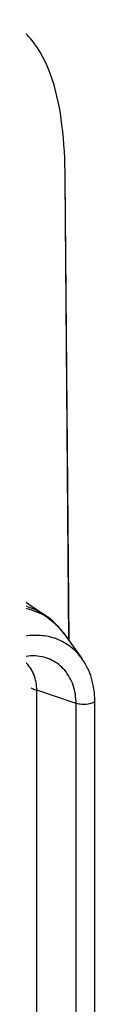
# Model space of a CAD drawing. Units: millimetres. Extents: x -3 to 844, y 0 to 594.
# Drawn here: x 261 to 262, y 174 to 190 of the extents above; entities that cross this region are included whole.
import ezdxf

# ---------------------------------------------------------------- set-up
doc = ezdxf.new("R2010")
doc.units = ezdxf.units.MM
doc.header["$LTSCALE"] = 46.255
doc.layers.get('0').update_dxf_attribs({"linetype": 'CONTINUOUS'})
doc.layers.add('AUSFORMSCHRAEGEN', color=7, linetype='CONTINUOUS')
doc.layers.add('RUNDUNGEN', color=7, linetype='CONTINUOUS')

msp = doc.modelspace()

# ---------------------------------------------------------------- linework, layer by layer
at = {"color": 7, "linetype": 'CONTINUOUS'}
for p, q in [((261.1552, 179.8995), (261.0954, 187.447)), ((261.1586, 179.9002), (261.0954, 187.447)), ((261.0764, 180.0092), (261.3688, 179.6021)), ((261.5782, 128.6222), (261.5782, 178.9145))]:
    msp.add_line(p, q, dxfattribs=at)
at = {"color": 9, "linetype": 'CONTINUOUS'}
msp.add_line((261.272, 128.5782), (261.272, 178.8706), dxfattribs=at)
at = {"color": 7, "linetype": 'CONTINUOUS'}
for points, knots in [([(261.0954, 187.447), (261.0926, 187.7406), (261.0657, 188.2883), (260.9233, 189.0407), (260.6812, 189.5661), (260.4065, 189.8758), (260.2476, 189.993), (260.164, 190.0425)], [0, 0, 0, 0, 0.3063377, 0.5709049, 0.7956784, 0.8986422, 1, 1, 1, 1]), ([(260.6093, 179.6472), (260.5942, 179.648), (260.5321, 179.6495), (260.4698, 179.6428), (260.4238, 179.6337)], [0, 0, 0, 0, 0.2438211, 1, 1, 1, 1]), ([(261.5782, 178.9145), (261.5782, 179.0383), (261.5452, 179.2823), (261.4381, 179.5054), (261.369, 179.6018)], [0, 0, 0, 0, 0.5105532, 1, 1, 1, 1])]:
    msp.add_open_spline(points, degree=3, knots=knots, dxfattribs=at)
at = {"color": 9, "linetype": 'CONTINUOUS'}
for points, knots in [([(261.3687, 179.6021), (261.3167, 179.6745), (261.1922, 179.805), (260.9553, 179.9367), (260.6865, 179.9937), (260.5014, 179.9804), (260.4099, 179.9624)], [0, 0, 0, 0, 0.2476011, 0.4922231, 0.7410871, 1, 1, 1, 1]), ([(261.272, 178.8706), (261.272, 178.9709), (261.2429, 179.1669), (261.1032, 179.4219), (260.8812, 179.5967), (260.7, 179.642), (260.6093, 179.6472)], [0, 0, 0, 0, 0.2674853, 0.5175372, 0.7575038, 1, 1, 1, 1]), ([(261.5781, 178.9145), (261.5782, 178.8993), (261.5496, 178.8787), (261.5108, 178.8656), (261.4486, 178.853), (261.3676, 178.851), (261.3016, 178.8606), (261.272, 178.8706)], [0, 0, 0, 0, 0.1393654, 0.2548495, 0.3957112, 0.7130413, 1, 1, 1, 1])]:
    msp.add_open_spline(points, degree=3, knots=knots, dxfattribs=at)
at = {"layer": 'AUSFORMSCHRAEGEN', "color": 7, "linetype": 'CONTINUOUS'}
msp.add_line((258.5964, 181.7823), (260.7583, 180.3194), dxfattribs=at)
at = {"layer": 'RUNDUNGEN', "color": 9, "linetype": 'CONTINUOUS'}
for p in [(261.272, 178.8706), (260.6302, 128.794)]:
    msp.add_line(p, (260.6302, 179.0863), dxfattribs=at)
msp.add_arc((260.2311, 179.416), 1.0316, 56.27634, 64.15992, dxfattribs=at)
for points, knots in [([(259.9051, 180.4774), (260.0531, 180.5066), (260.3561, 180.5144), (260.6388, 180.4002), (260.7583, 180.3194)], [0, 0, 0, 0, 0.5110628, 1, 1, 1, 1]), ([(259.9647, 180.4269), (260.0866, 180.451), (260.3341, 180.4643), (260.5735, 180.3964), (260.6807, 180.3445)], [0, 0, 0, 0, 0.5106635, 1, 1, 1, 1]), ([(260.8038, 180.274), (260.8827, 180.2213), (260.9791, 180.1354), (261.0576, 180.0354), (261.0764, 180.0092)], [0, 0, 0, 0, 0.7465489, 1, 1, 1, 1]), ([(260.6302, 179.0863), (260.6302, 179.1747), (260.6008, 179.3473), (260.5009, 179.4937), (260.4396, 179.5481)], [0, 0, 0, 0, 0.518985, 1, 1, 1, 1]), ([(260.5365, 179.127), (260.5433, 179.1232), (260.5734, 179.1072), (260.6053, 179.0947), (260.6302, 179.0863)], [0, 0, 0, 0, 0.2276041, 1, 1, 1, 1])]:
    msp.add_open_spline(points, degree=3, knots=knots, dxfattribs=at)
at = {"layer": 'RUNDUNGEN', "color": 7, "linetype": 'CONTINUOUS'}
msp.add_open_spline([(261.0764, 180.0092), (260.99, 180.1295), (260.881, 180.2364), (260.7583, 180.3194)], degree=3, dxfattribs=at)

doc.saveas('drawing.dxf')
